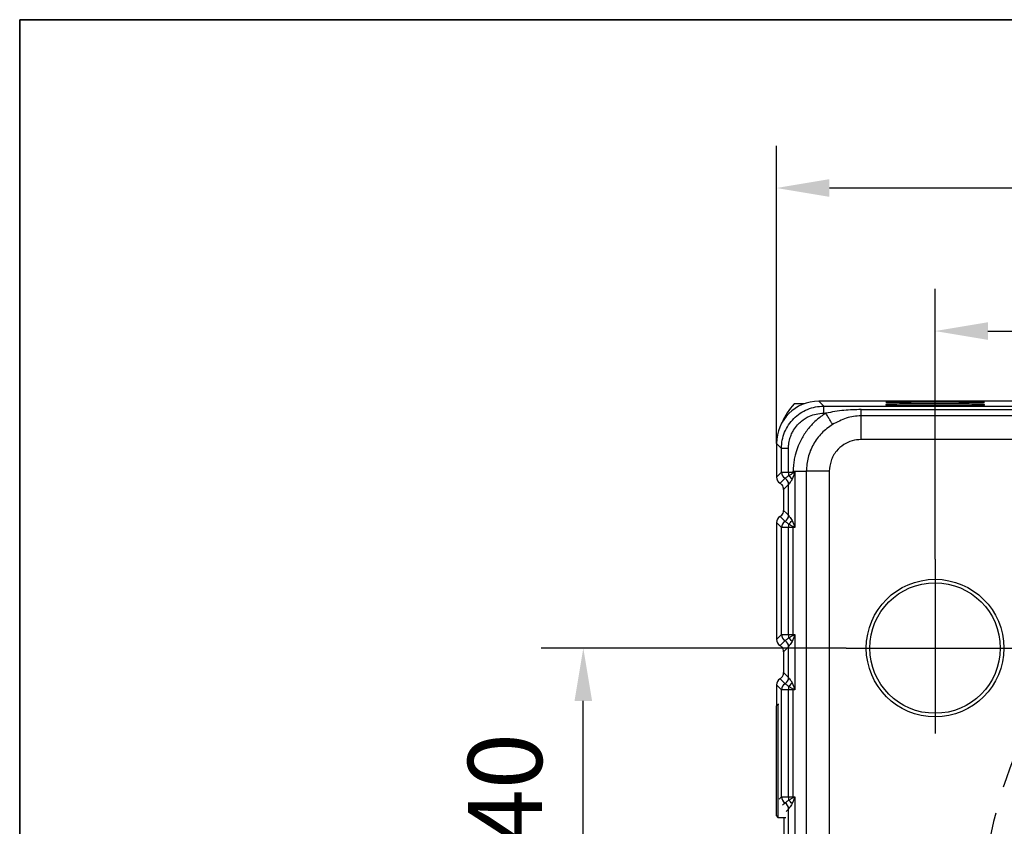
# Model space of a CAD drawing. Units: millimetres. Extents: x -19 to 1813, y -2937 to 568.
# Drawn here: x 433 to 526, y -1184 to -1108 of the extents above; entities that cross this region are included whole.
import ezdxf

# ---------------------------------------------------------------- set-up
doc = ezdxf.new("R2010")
doc.units = ezdxf.units.MM
doc.header["$LTSCALE"] = 4
doc.header["$PDSIZE"] = -1
doc.linetypes.add('CENTER', pattern=[10.16, 6.35, -1.27, 1.27, -1.27])
doc.linetypes.add('HIDDEN', pattern=[1.905, 1.27, -0.635])
doc.layers.add('1', color=7, linetype='Continuous', true_color=0xffffff)
doc.layers.add('FORMAT', color=7, linetype='Continuous')
doc.layers.add('图框', color=155, linetype='Continuous')
doc.styles.add('TH_GBDIM', font='romans.shx', dxfattribs={"width": 0.8, "bigfont": 'gbcbig.shx'})
doc.dimstyles.new('TH_GBDIM', dxfattribs={"dimscale": 2, "dimtxt": 3.5, "dimasz": 2.5, "dimexe": 2, "dimexo": 0, "dimgap": 1.5, "dimtad": 1, "dimdec": 0, "dimlfac": 1.5, "dimzin": 0, "dimdsep": 46, "dimtxsty": 'TH_GBDIM', "dimcen": 2.5, "dimadec": 0, "dimazin": 0, "dimtfac": 0.714286, "dimtdec": 0, "dimtmove": 0, "dimatfit": 3, "dimfxl": 0, "dimtzin": 0, "dimlwd": -1, "dimlwe": -1, "dimarcsym": 0})

# ---------------------------------------------------------------- blocks, each defined once
blk = doc.blocks.new('*D273')
at = {"color": 0, "transparency": 16777216}
for p, q in [((511.527, -1167.627), (482.666, -1167.627)), ((486.666, -1189.293), (486.666, -1172.627)), ((498.81, -1194.293), (482.666, -1194.293))]:
    blk.add_line(p, q, dxfattribs=at)
for points in [[(485.832, -1172.627), (487.499, -1172.627), (486.666, -1167.627)], [(485.832, -1189.293), (487.499, -1189.293), (486.666, -1194.293)]]:
    blk.add_solid(points, dxfattribs=at)
at = {"layer": 'Defpoints', "color": 0, "transparency": 16777216}
for p in [(486.666, -1167.627), (511.527, -1167.627), (498.81, -1194.293)]:
    blk.add_point(p, dxfattribs=at)
at = {"color": 0, "transparency": 16777216, "insert": (480.166, -1180.96), "char_height": 7, "attachment_point": 5, "rotation": 90, "style": 'TH_GBDIM'}
blk.add_mtext('40', dxfattribs=at)
blk = doc.blocks.new('*D275')
at = {"color": 0, "transparency": 16777216}
for p, q in [((504.933, -1148.299), (504.933, -1120.156)), ((631.588, -1148.299), (631.588, -1120.156)), ((626.588, -1124.156), (509.933, -1124.156))]:
    blk.add_line(p, q, dxfattribs=at)
for points in [[(509.933, -1123.322), (509.933, -1124.989), (504.933, -1124.156)], [(626.588, -1123.322), (626.588, -1124.989), (631.588, -1124.156)]]:
    blk.add_solid(points, dxfattribs=at)
at = {"layer": 'Defpoints', "color": 0, "transparency": 16777216}
for p in [(504.933, -1124.156), (504.933, -1148.299), (631.588, -1148.299)]:
    blk.add_point(p, dxfattribs=at)
at = {"color": 0, "transparency": 16777216, "insert": (568.26, -1117.656), "char_height": 7, "attachment_point": 5, "style": 'TH_GBDIM'}
blk.add_mtext('190', dxfattribs=at)
blk = doc.blocks.new('*D276')
at = {"color": 0, "transparency": 16777216}
for p, q in [((519.927, -1159.227), (519.927, -1133.674)), ((616.594, -1159.227), (616.594, -1133.674)), ((524.927, -1137.674), (611.594, -1137.674))]:
    blk.add_line(p, q, dxfattribs=at)
for points in [[(524.927, -1136.84), (524.927, -1138.507), (519.927, -1137.674)], [(611.594, -1136.84), (611.594, -1138.507), (616.594, -1137.674)]]:
    blk.add_solid(points, dxfattribs=at)
at = {"layer": 'Defpoints', "color": 0, "transparency": 16777216}
for p in [(616.594, -1137.674), (519.927, -1159.227), (616.594, -1159.227)]:
    blk.add_point(p, dxfattribs=at)
at = {"color": 0, "transparency": 16777216, "insert": (568.26, -1131.174), "char_height": 7, "attachment_point": 5, "style": 'TH_GBDIM'}
blk.add_mtext('145', dxfattribs=at)

msp = doc.modelspace()

# ---------------------------------------------------------------- linework, layer by layer
at = {"color": 7, "linetype": 'Continuous', "lineweight": 25}
for p, q in [((509.401, -1144.768), (508.933, -1144.299)), ((538.655, -1144.299), (508.933, -1144.299)), ((507.512, -1144.56), (506.604, -1144.56)), ((509.401, -1144.768), (537.809, -1144.768)), ((509.401, -1145.434), (509.401, -1144.768)), ((512.927, -1145.685), (512.927, -1145.092)), ((512.927, -1145.092), (537.809, -1145.092)), ((515.26, -1144.381), (515.26, -1144.404)), ((515.26, -1144.625), (515.26, -1144.666)), ((524.594, -1144.404), (524.594, -1144.381)), ((524.594, -1144.666), (524.594, -1144.625)), ((509.401, -1145.434), (509.601, -1145.434)), ((537.809, -1145.685), (512.927, -1145.685)), ((512.927, -1147.92), (512.927, -1145.685)), ((539.895, -1147.92), (512.927, -1147.92)), ((505.401, -1148.767), (504.933, -1148.299)), ((504.933, -1148.299), (504.933, -1151.475)), ((506.068, -1148.767), (505.401, -1148.767)), ((505.401, -1151.007), (505.401, -1148.767)), ((506.068, -1151.007), (506.068, -1148.767)), ((504.933, -1151.475), (505.401, -1151.007)), ((505.401, -1151.007), (506.068, -1151.007)), ((506.068, -1151.007), (506.511, -1151.007)), ((506.628, -1151.143), (506.407, -1151.66)), ((506.511, -1151.007), (506.511, -1150.921)), ((506.511, -1150.921), (507.753, -1150.921)), ((506.667, -1151.007), (506.667, -1156.242)), ((509.927, -1150.921), (507.753, -1150.921)), ((507.753, -1150.921), (507.753, -1218.627)), ((509.927, -1150.921), (509.927, -1198.988)), ((505.61, -1152.636), (505.61, -1154.613)), ((505.401, -1156.242), (504.933, -1155.774)), ((504.933, -1155.774), (504.933, -1166.809)), ((506.068, -1156.242), (505.401, -1156.242)), ((505.401, -1166.34), (505.401, -1156.242)), ((506.511, -1156.242), (506.068, -1156.242)), ((506.068, -1166.34), (506.068, -1156.242)), ((506.406, -1155.589), (506.628, -1156.106)), ((506.511, -1156.242), (506.511, -1156.174)), ((506.511, -1166.34), (506.511, -1156.242)), ((504.933, -1166.809), (505.401, -1166.34)), ((505.401, -1166.34), (506.068, -1166.34)), ((506.068, -1166.34), (506.511, -1166.34)), ((506.628, -1166.476), (506.407, -1166.994)), ((506.667, -1166.34), (506.667, -1171.575)), ((505.61, -1167.969), (505.61, -1169.946)), ((505.401, -1171.575), (504.933, -1171.107)), ((504.933, -1171.107), (504.933, -1173.088)), ((506.406, -1170.922), (506.628, -1171.439)), ((506.068, -1171.575), (505.401, -1171.575)), ((505.401, -1181.673), (505.401, -1171.575)), ((506.511, -1171.575), (506.068, -1171.575)), ((506.068, -1181.673), (506.068, -1171.575)), ((506.511, -1171.575), (506.511, -1171.507)), ((506.511, -1181.673), (506.511, -1171.575)), ((505.06, -1172.96), (504.927, -1173.093)), ((504.927, -1178.042), (504.927, -1173.093)), ((505.148, -1172.96), (505.06, -1172.96)), ((505.06, -1172.96), (505.06, -1178.035)), ((504.927, -1183.493), (504.927, -1178.042)), ((505.06, -1178.035), (505.06, -1183.627)), ((505.401, -1181.673), (506.068, -1181.673)), ((506.068, -1181.673), (506.511, -1181.673)), ((506.628, -1181.809), (506.407, -1182.327)), ((506.667, -1181.673), (506.667, -1186.909)), ((504.927, -1183.493), (505.06, -1183.627)), ((505.06, -1183.627), (505.825, -1183.627)), ((505.639, -1183.627), (505.639, -1185.309))]:
    msp.add_line(p, q, dxfattribs=at)
at = {"color": 8, "linetype": 'Continuous', "lineweight": 25}
msp.add_line((505.182, -1181.892), (505.401, -1181.673), dxfattribs=at)
at = {"color": 7, "linetype": 'Continuous', "lineweight": 25, "flags": 128}
for points in [[(505.271, -1152.056), (505.431, -1151.896), (505.534, -1151.793), (505.637, -1151.69), (505.74, -1151.587)], [(506.068, -1151.007), (506.068, -1151.049), (506.068, -1151.092), (506.068, -1151.134), (506.068, -1151.176), (506.068, -1151.217), (506.068, -1151.257), (506.068, -1151.296), (506.068, -1151.334)], [(506.511, -1151.007), (506.511, -1151.015), (506.511, -1151.024), (506.511, -1151.032), (506.511, -1151.041), (506.511, -1151.049), (506.511, -1151.058), (506.511, -1151.066), (506.511, -1151.075)], [(506.517, -1151.007), (506.517, -1151.015), (506.517, -1151.023), (506.517, -1151.031), (506.517, -1151.04), (506.517, -1151.048), (506.517, -1151.056), (506.517, -1151.064), (506.517, -1151.072)], [(506.078, -1152.167), (505.816, -1152.43), (505.61, -1152.636)], [(506.078, -1155.082), (506.078, -1153.45), (506.079, -1152.167)], [(505.74, -1155.662), (505.581, -1155.502), (505.477, -1155.399), (505.374, -1155.296), (505.271, -1155.193)], [(505.61, -1154.613), (505.872, -1154.875), (506.078, -1155.081)], [(506.068, -1155.915), (506.068, -1155.953), (506.068, -1155.992), (506.068, -1156.032), (506.068, -1156.073), (506.068, -1156.115), (506.068, -1156.157), (506.068, -1156.199), (506.068, -1156.242)], [(506.068, -1166.34), (506.068, -1166.383), (506.068, -1166.425), (506.068, -1166.467), (506.068, -1166.509), (506.068, -1166.55), (506.068, -1166.59), (506.068, -1166.629), (506.068, -1166.667)], [(506.511, -1166.34), (506.511, -1166.349), (506.511, -1166.357), (506.511, -1166.366), (506.511, -1166.374), (506.511, -1166.383), (506.511, -1166.391), (506.511, -1166.4), (506.511, -1166.408)], [(506.517, -1166.34), (506.517, -1166.348), (506.517, -1166.357), (506.517, -1166.365), (506.517, -1166.373), (506.517, -1166.381), (506.517, -1166.389), (506.517, -1166.397), (506.517, -1166.406)], [(505.271, -1167.389), (505.431, -1167.23), (505.534, -1167.127), (505.637, -1167.023), (505.74, -1166.92)], [(506.078, -1167.501), (505.816, -1167.763), (505.61, -1167.969)], [(506.078, -1170.415), (506.078, -1168.783), (506.079, -1167.501)], [(505.61, -1169.946), (505.872, -1170.209), (506.078, -1170.415)], [(505.74, -1170.995), (505.581, -1170.836), (505.477, -1170.733), (505.374, -1170.63), (505.271, -1170.527)], [(506.068, -1171.249), (506.068, -1171.286), (506.068, -1171.325), (506.068, -1171.366), (506.068, -1171.406), (506.068, -1171.448), (506.068, -1171.49), (506.068, -1171.533), (506.068, -1171.575)], [(506.068, -1181.673), (506.068, -1181.716), (506.068, -1181.759), (506.068, -1181.801), (506.068, -1181.842), (506.068, -1181.883), (506.068, -1181.923), (506.068, -1181.962), (506.068, -1182)], [(506.511, -1181.673), (506.511, -1181.682), (506.511, -1181.691), (506.511, -1181.699), (506.511, -1181.708), (506.511, -1181.716), (506.511, -1181.724), (506.511, -1181.733), (506.511, -1181.741)], [(506.517, -1181.673), (506.517, -1181.682), (506.517, -1181.69), (506.517, -1181.698), (506.517, -1181.706), (506.517, -1181.714), (506.517, -1181.723), (506.517, -1181.731), (506.517, -1181.739)], [(506.078, -1185.748), (506.078, -1184.116), (506.079, -1182.834)]]:
    msp.add_lwpolyline(points, dxfattribs=at)
at = {"color": 8, "linetype": 'Continuous', "lineweight": 25, "flags": 128}
for points in [[(505.516, -1182.478), (505.64, -1182.354), (505.74, -1182.254)], [(506.078, -1182.834), (505.945, -1182.967), (505.846, -1183.067)]]:
    msp.add_lwpolyline(points, dxfattribs=at)
at = {"color": 7, "linetype": 'Continuous', "lineweight": 25}
for radius in [6.5, 6.167]:
    msp.add_circle((519.927, -1167.627), radius, dxfattribs=at)
for centre, radius, start, end in [((506.068, -1151.007), 0.667, 180.00486, 240.51961), ((505.74, -1151.587), 0.000168, 310.29449, 335.96571), ((505.412, -1152.167), 0.667, 0.00827, 60.52503), ((505.412, -1152.168), 0.667, 0.00332, 60.51973), ((505.06, -1152.717), 1.711, 38.11929, 53.9274), ((502.802, -1157.589), 7.496, 59.30944, 60.3431), ((506.078, -1152.167), 0.000619, 319.66465, 332.95521), ((505.412, -1155.081), 0.667, 299.48587, 359.99281), ((505.412, -1155.081), 0.667, 299.48085, 359.98663), ((506.078, -1155.082), 0.000345, 22.35403, 47.1578), ((506.068, -1156.242), 0.667, 119.48592, 179.99489), ((505.74, -1155.662), 0.00017, 24.24044, 49.49936), ((505.06, -1154.532), 1.712, 306.07474, 321.87245), ((502.785, -1149.63), 7.531, 299.65522, 300.68331), ((506.068, -1166.34), 0.667, 180.00524, 240.51922), ((502.807, -1172.915), 7.487, 59.30974, 60.34462), ((505.74, -1166.92), 0.000314, 317.25478, 331.23744), ((505.412, -1167.501), 0.667, 0.0084, 60.5249), ((505.412, -1167.501), 0.667, 0.00331, 60.51996), ((505.06, -1168.05), 1.711, 38.11887, 53.92738), ((506.078, -1167.5), 0.000464, 317.42358, 335.19628), ((506.068, -1171.575), 0.667, 119.48614, 179.99467), ((505.412, -1170.415), 0.667, 299.48085, 359.98685), ((505.412, -1170.415), 0.667, 299.48587, 359.99281), ((505.74, -1170.995), 0.000104, 194.12676, 237.38102), ((505.06, -1169.865), 1.712, 306.07397, 321.87323), ((506.078, -1170.415), 0.00039, 23.80118, 45.71064), ((502.79, -1164.971), 7.522, 299.6537, 300.68301), ((506.068, -1181.673), 0.667, 180.0053, 240.51927), ((505.74, -1182.254), 0.000207, 313.16381, 334.2272), ((505.412, -1182.834), 0.667, 0.00868, 60.52473), ((505.412, -1182.834), 0.667, 0.00346, 60.5196), ((505.06, -1183.383), 1.711, 38.11955, 53.92692), ((502.816, -1188.232), 7.469, 59.30797, 60.34548), ((506.078, -1182.834), 0.000514, 318.71822, 334.98779)]:
    msp.add_arc(centre, radius, start, end, dxfattribs=at)
at = {"color": 6, "linetype": 'HIDDEN'}
msp.add_arc((568.26, -1194.293), 44, 135.66713, 224.55626, dxfattribs=at)
at = {"color": 7, "linetype": 'Continuous', "lineweight": 25}
for centre, major_axis, ratio, start_param, end_param in [((508.933, -1148.299), (-2.829, 2.829), 0.999924, 5.497825, 7.068545), ((511.008, -1148.702), (-4.275, 4.275), 0.992433, 0.030975, 0.380753), ((505.6, -1151.475), (0.471, 0.471), 0.999924, 2.356252, 3.412479), ((505.6, -1155.774), (-0.471, 0.471), 0.999924, 6.012401, 7.068564), ((505.6, -1166.808), (0.471, 0.471), 0.999924, 2.356252, 3.412479), ((505.6, -1171.107), (-0.471, 0.471), 0.999924, 6.012401, 7.068564)]:
    msp.add_ellipse(centre, major_axis=major_axis, ratio=ratio, start_param=start_param, end_param=end_param, dxfattribs=at)
for points, knots in [([(505.401, -1148.767), (505.416, -1148.506), (505.446, -1147.982), (505.684, -1147.227), (506.053, -1146.531), (506.555, -1145.921), (507.165, -1145.42), (507.861, -1145.05), (508.616, -1144.812), (509.139, -1144.783), (509.401, -1144.768)], [0, 0, 0, 0, 0.125001, 0.250001, 0.375001, 0.5, 0.624999, 0.749998, 0.874998, 1, 1, 1, 1]), ([(512.927, -1145.092), (512.388, -1145.105), (511.271, -1145.133), (510.171, -1145.332), (509.601, -1145.434)], [0, 0, 0, 0, 0.481959, 1, 1, 1, 1]), ([(519.927, -1144.34), (519.495, -1144.34), (518.599, -1144.341), (517.333, -1144.346), (516.337, -1144.354), (515.688, -1144.363), (515.325, -1144.372), (515.281, -1144.378), (515.26, -1144.381)], [0, 0, 0, 0, 0.176599, 0.366705, 0.562871, 0.715627, 0.862413, 1, 1, 1, 1]), ([(515.26, -1144.404), (515.275, -1144.406), (515.308, -1144.412), (515.605, -1144.42), (516.124, -1144.428), (516.855, -1144.435), (517.729, -1144.44), (518.778, -1144.444), (519.927, -1144.445), (521.076, -1144.444), (522.125, -1144.44), (522.999, -1144.435), (523.73, -1144.428), (524.249, -1144.42), (524.546, -1144.412), (524.579, -1144.406), (524.594, -1144.404)], [0, 0, 0, 0, 0.057763, 0.125732, 0.204866, 0.271655, 0.344097, 0.420867, 0.5, 0.579132, 0.655903, 0.728345, 0.795133, 0.874268, 0.942237, 1, 1, 1, 1]), ([(519.927, -1144.584), (519.495, -1144.585), (518.599, -1144.585), (517.333, -1144.59), (516.337, -1144.598), (515.688, -1144.607), (515.325, -1144.616), (515.281, -1144.622), (515.26, -1144.625)], [0, 0, 0, 0, 0.176599, 0.366705, 0.562871, 0.715627, 0.862413, 1, 1, 1, 1]), ([(515.26, -1144.666), (515.275, -1144.668), (515.308, -1144.674), (515.605, -1144.682), (516.124, -1144.69), (516.855, -1144.697), (517.729, -1144.702), (518.778, -1144.706), (519.927, -1144.707), (521.076, -1144.706), (522.125, -1144.702), (522.999, -1144.697), (523.73, -1144.69), (524.249, -1144.682), (524.546, -1144.674), (524.579, -1144.668), (524.594, -1144.666)], [0, 0, 0, 0, 0.057763, 0.125732, 0.204866, 0.271655, 0.344097, 0.420867, 0.5, 0.579132, 0.655903, 0.728345, 0.795133, 0.874268, 0.942237, 1, 1, 1, 1]), ([(524.594, -1144.381), (524.559, -1144.377), (524.486, -1144.369), (523.888, -1144.358), (523.003, -1144.349), (521.973, -1144.344), (520.957, -1144.341), (520.263, -1144.34), (519.927, -1144.34)], [0, 0, 0, 0, 0.176605, 0.366716, 0.562884, 0.715636, 0.862418, 1, 1, 1, 1]), ([(524.594, -1144.625), (524.559, -1144.621), (524.486, -1144.613), (523.888, -1144.602), (523.003, -1144.594), (521.973, -1144.588), (520.957, -1144.585), (520.263, -1144.584), (519.927, -1144.584)], [0, 0, 0, 0, 0.176605, 0.366716, 0.562883, 0.715636, 0.862418, 1, 1, 1, 1]), ([(506.068, -1148.767), (506.072, -1148.643), (506.082, -1148.326), (506.18, -1147.86), (506.347, -1147.409), (506.578, -1146.971), (506.882, -1146.559), (507.373, -1146.09), (507.967, -1145.727), (508.694, -1145.479), (509.157, -1145.45), (509.401, -1145.434)], [0, 0, 0, 0, 0.071272, 0.181728, 0.271531, 0.346636, 0.46513, 0.563531, 0.734681, 0.860343, 1, 1, 1, 1]), ([(509.601, -1145.434), (509.48, -1145.511), (509.204, -1145.687), (508.771, -1146.026), (508.343, -1146.428), (507.957, -1146.868), (507.631, -1147.308), (507.152, -1148.082), (506.807, -1148.923), (506.611, -1149.782), (506.547, -1150.221), (506.516, -1150.601), (506.513, -1150.815), (506.511, -1150.921)], [0, 0, 0, 0, 0.065669, 0.149353, 0.250384, 0.333466, 0.41649, 0.500036, 0.749214, 0.82597, 0.902538, 0.951579, 1, 1, 1, 1]), ([(510.245, -1146.496), (510.215, -1146.447), (510.154, -1146.346), (509.996, -1146.086), (509.807, -1145.774), (509.669, -1145.546), (509.601, -1145.434)], [0, 0, 0, 0, 0.244303, 0.5, 0.755697, 1, 1, 1, 1]), ([(512.927, -1145.685), (512.69, -1145.696), (512.217, -1145.72), (511.295, -1145.943), (510.665, -1146.275), (510.245, -1146.496)], [0, 0, 0, 0, 0.250555, 0.499814, 1, 1, 1, 1]), ([(510.246, -1146.499), (509.884, -1146.755), (509.16, -1147.267), (508.381, -1148.359), (507.856, -1149.593), (507.788, -1150.478), (507.753, -1150.921)], [0, 0, 0, 0, 0.249893, 0.499727, 0.74969, 1, 1, 1, 1]), ([(512.927, -1147.92), (512.646, -1147.943), (512.07, -1147.99), (511.256, -1148.377), (510.538, -1149.019), (510.025, -1149.904), (509.959, -1150.59), (509.927, -1150.921)], [0, 0, 0, 0, 0.179082, 0.36712, 0.563324, 0.789092, 1, 1, 1, 1]), ([(505.74, -1151.587), (505.745, -1151.583), (505.756, -1151.576), (505.834, -1151.525), (505.945, -1151.449), (506.027, -1151.372), (506.068, -1151.334)], [0, 0, 0, 0, 0.240734, 0.500535, 0.750311, 1, 1, 1, 1]), ([(506.068, -1151.334), (506.093, -1151.32), (506.168, -1151.281), (506.319, -1151.202), (506.439, -1151.122), (506.511, -1151.075)], [0, 0, 0, 0, 0.167847, 0.500354, 1, 1, 1, 1]), ([(506.407, -1151.66), (506.367, -1151.735), (506.293, -1151.875), (506.179, -1152.036), (506.112, -1152.123), (506.083, -1152.16), (506.08, -1152.165), (506.079, -1152.167)], [0, 0, 0, 0, 0.297813, 0.556648, 0.786382, 0.894342, 1, 1, 1, 1]), ([(506.511, -1151.007), (506.512, -1151.007), (506.514, -1151.007), (506.516, -1151.007), (506.517, -1151.007)], [0, 0, 0, 0, 0.559349, 1, 1, 1, 1]), ([(506.511, -1151.075), (506.512, -1151.074), (506.514, -1151.073), (506.516, -1151.073), (506.517, -1151.072)], [0, 0, 0, 0, 0.559858, 1, 1, 1, 1]), ([(506.517, -1151.007), (506.545, -1151.007), (506.595, -1151.007), (506.645, -1151.007), (506.667, -1151.007)], [0, 0, 0, 0, 0.559991, 1, 1, 1, 1]), ([(506.517, -1151.072), (506.545, -1151.06), (506.595, -1151.038), (506.645, -1151.016), (506.667, -1151.007)], [0, 0, 0, 0, 0.559985, 1, 1, 1, 1]), ([(506.667, -1151.007), (506.66, -1151.032), (506.647, -1151.077), (506.634, -1151.123), (506.628, -1151.143)], [0, 0, 0, 0, 0.5599902, 1, 1, 1, 1]), ([(505.61, -1152.636), (505.61, -1152.635), (505.61, -1152.559), (505.583, -1152.409), (505.47, -1152.198), (505.34, -1152.105), (505.271, -1152.056)], [0, 0, 0, 0, 0.003768, 0.323282, 0.642796, 1, 1, 1, 1]), ([(505.271, -1155.193), (505.331, -1155.152), (505.452, -1155.068), (505.575, -1154.865), (505.61, -1154.703), (505.61, -1154.616), (505.61, -1154.613)], [0, 0, 0, 0, 0.306309, 0.625832, 0.988598, 1, 1, 1, 1]), ([(506.078, -1155.082), (506.08, -1155.084), (506.083, -1155.089), (506.112, -1155.126), (506.179, -1155.213), (506.293, -1155.373), (506.367, -1155.514), (506.406, -1155.589)], [0, 0, 0, 0, 0.105658, 0.213621, 0.443353, 0.702186, 1, 1, 1, 1]), ([(506.068, -1155.915), (506.027, -1155.877), (505.945, -1155.8), (505.834, -1155.724), (505.756, -1155.673), (505.745, -1155.665), (505.74, -1155.662)], [0, 0, 0, 0, 0.24969, 0.499468, 0.7592541, 1, 1, 1, 1]), ([(506.511, -1156.174), (506.439, -1156.126), (506.319, -1156.047), (506.168, -1155.968), (506.093, -1155.928), (506.068, -1155.915)], [0, 0, 0, 0, 0.499648, 0.832158, 1, 1, 1, 1]), ([(506.667, -1156.242), (506.638, -1156.229), (506.586, -1156.207), (506.534, -1156.184), (506.511, -1156.174)], [0, 0, 0, 0, 0.56, 1, 1, 1, 1]), ([(506.667, -1156.242), (506.638, -1156.242), (506.586, -1156.242), (506.534, -1156.242), (506.511, -1156.242)], [0, 0, 0, 0, 0.56, 1, 1, 1, 1]), ([(506.628, -1156.106), (506.635, -1156.132), (506.648, -1156.177), (506.661, -1156.222), (506.667, -1156.242)], [0, 0, 0, 0, 0.560006, 1, 1, 1, 1]), ([(506.068, -1166.667), (506.093, -1166.654), (506.168, -1166.615), (506.319, -1166.535), (506.439, -1166.456), (506.511, -1166.408)], [0, 0, 0, 0, 0.167848, 0.500353, 1, 1, 1, 1]), ([(506.511, -1166.34), (506.512, -1166.34), (506.514, -1166.34), (506.516, -1166.34), (506.517, -1166.34)], [0, 0, 0, 0, 0.559349, 1, 1, 1, 1]), ([(506.511, -1166.408), (506.512, -1166.408), (506.514, -1166.407), (506.516, -1166.406), (506.517, -1166.406)], [0, 0, 0, 0, 0.560014, 1, 1, 1, 1]), ([(506.517, -1166.34), (506.545, -1166.34), (506.595, -1166.34), (506.645, -1166.34), (506.667, -1166.34)], [0, 0, 0, 0, 0.559991, 1, 1, 1, 1]), ([(506.517, -1166.406), (506.545, -1166.393), (506.595, -1166.371), (506.645, -1166.35), (506.667, -1166.34)], [0, 0, 0, 0, 0.559985, 1, 1, 1, 1]), ([(506.667, -1166.34), (506.66, -1166.365), (506.647, -1166.411), (506.634, -1166.456), (506.628, -1166.476)], [0, 0, 0, 0, 0.56, 1, 1, 1, 1]), ([(505.61, -1167.969), (505.61, -1167.968), (505.61, -1167.893), (505.583, -1167.743), (505.47, -1167.532), (505.34, -1167.438), (505.271, -1167.389)], [0, 0, 0, 0, 0.003772, 0.323285, 0.642797, 1, 1, 1, 1]), ([(505.74, -1166.92), (505.745, -1166.917), (505.756, -1166.909), (505.834, -1166.859), (505.945, -1166.782), (506.027, -1166.705), (506.068, -1166.667)], [0, 0, 0, 0, 0.240733, 0.500534, 0.75031, 1, 1, 1, 1]), ([(506.407, -1166.994), (506.367, -1167.069), (506.293, -1167.209), (506.179, -1167.369), (506.112, -1167.456), (506.083, -1167.493), (506.08, -1167.498), (506.079, -1167.501)], [0, 0, 0, 0, 0.297811, 0.556648, 0.786382, 0.894342, 1, 1, 1, 1]), ([(505.271, -1170.527), (505.331, -1170.485), (505.452, -1170.401), (505.575, -1170.199), (505.61, -1170.036), (505.61, -1169.949), (505.61, -1169.946)], [0, 0, 0, 0, 0.306312, 0.625835, 0.988602, 1, 1, 1, 1]), ([(506.068, -1171.249), (506.027, -1171.21), (505.945, -1171.133), (505.834, -1171.057), (505.756, -1171.007), (505.745, -1170.999), (505.74, -1170.995)], [0, 0, 0, 0, 0.24969, 0.499468, 0.759254, 1, 1, 1, 1]), ([(506.511, -1171.507), (506.439, -1171.46), (506.319, -1171.38), (506.168, -1171.301), (506.093, -1171.262), (506.068, -1171.249)], [0, 0, 0, 0, 0.499645, 0.832158, 1, 1, 1, 1]), ([(506.078, -1170.415), (506.08, -1170.417), (506.083, -1170.423), (506.112, -1170.46), (506.179, -1170.546), (506.293, -1170.707), (506.367, -1170.847), (506.406, -1170.922)], [0, 0, 0, 0, 0.105658, 0.213622, 0.443352, 0.702185, 1, 1, 1, 1]), ([(506.667, -1171.575), (506.638, -1171.563), (506.586, -1171.54), (506.534, -1171.517), (506.511, -1171.507)], [0, 0, 0, 0, 0.560003, 1, 1, 1, 1]), ([(506.667, -1171.575), (506.638, -1171.575), (506.586, -1171.575), (506.534, -1171.575), (506.511, -1171.575)], [0, 0, 0, 0, 0.56, 1, 1, 1, 1]), ([(506.628, -1171.439), (506.635, -1171.465), (506.648, -1171.51), (506.661, -1171.555), (506.667, -1171.575)], [0, 0, 0, 0, 0.559989, 1, 1, 1, 1]), ([(505.74, -1182.254), (505.745, -1182.25), (505.756, -1182.242), (505.834, -1182.192), (505.945, -1182.115), (506.027, -1182.039), (506.068, -1182)], [0, 0, 0, 0, 0.240734, 0.500534, 0.75031, 1, 1, 1, 1]), ([(506.068, -1182), (506.093, -1181.987), (506.168, -1181.948), (506.319, -1181.869), (506.439, -1181.789), (506.511, -1181.741)], [0, 0, 0, 0, 0.167848, 0.500354, 1, 1, 1, 1]), ([(506.407, -1182.327), (506.367, -1182.402), (506.293, -1182.542), (506.179, -1182.702), (506.112, -1182.789), (506.083, -1182.826), (506.08, -1182.831), (506.079, -1182.834)], [0, 0, 0, 0, 0.297812, 0.556647, 0.786383, 0.894342, 1, 1, 1, 1]), ([(506.511, -1181.673), (506.512, -1181.673), (506.514, -1181.673), (506.516, -1181.673), (506.517, -1181.673)], [0, 0, 0, 0, 0.559349, 1, 1, 1, 1]), ([(506.511, -1181.741), (506.512, -1181.741), (506.514, -1181.74), (506.516, -1181.739), (506.517, -1181.739)], [0, 0, 0, 0, 0.560014, 1, 1, 1, 1]), ([(506.517, -1181.673), (506.545, -1181.673), (506.595, -1181.673), (506.645, -1181.673), (506.667, -1181.673)], [0, 0, 0, 0, 0.559991, 1, 1, 1, 1]), ([(506.517, -1181.739), (506.545, -1181.727), (506.595, -1181.705), (506.645, -1181.683), (506.667, -1181.673)], [0, 0, 0, 0, 0.559984, 1, 1, 1, 1]), ([(506.667, -1181.673), (506.66, -1181.699), (506.647, -1181.744), (506.634, -1181.789), (506.628, -1181.809)], [0, 0, 0, 0, 0.56, 1, 1, 1, 1])]:
    msp.add_open_spline(points, degree=3, knots=knots, dxfattribs=at)
at = {"layer": '1', "color": 1, "linetype": 'CENTER', "ltscale": 0.648}
for p, q in [((519.927, -1159.227), (519.927, -1176.027)), ((511.527, -1167.627), (528.327, -1167.627))]:
    msp.add_line(p, q, dxfattribs=at)
at = {"layer": 'FORMAT', "lineweight": 35}
for p, q in [((440.771, -1108.254), (433.369, -1108.254)), ((433.369, -1108.254), (433.369, -1403.254))]:
    msp.add_line(p, q, dxfattribs=at)
at = {"layer": '图框', "color": 7, "lineweight": 35}
msp.add_line((440.771, -1108.254), (848.771, -1108.254), dxfattribs=at)

# ---------------------------------------------------------------- dimensions: what is measured, and where the dimension line sits
for base, p1, p2, picture, middle in [((504.933, -1124.156), (631.588, -1148.299), (504.933, -1148.299), '*D275', (568.26, -1117.656)), ((616.594, -1137.674), (519.927, -1159.227), (616.594, -1159.227), '*D276', (568.26, -1131.174))]:
    dim = msp.add_linear_dim(base=base, p1=p1, p2=p2, dimstyle='TH_GBDIM', override={"dimdec": 0, "dimtdec": 0})
    dim.commit()
    dim.dimension.update_dxf_attribs({"geometry": picture, "text_midpoint": middle})
dim = msp.add_linear_dim(base=(486.666, -1167.627), p1=(498.81, -1194.293), p2=(511.527, -1167.627), angle=90, dimstyle='TH_GBDIM', override={"dimdec": 0, "dimtdec": 0})
dim.commit()
dim.dimension.update_dxf_attribs({"geometry": '*D273', "text_midpoint": (480.166, -1180.96)})

doc.saveas('drawing.dxf')
